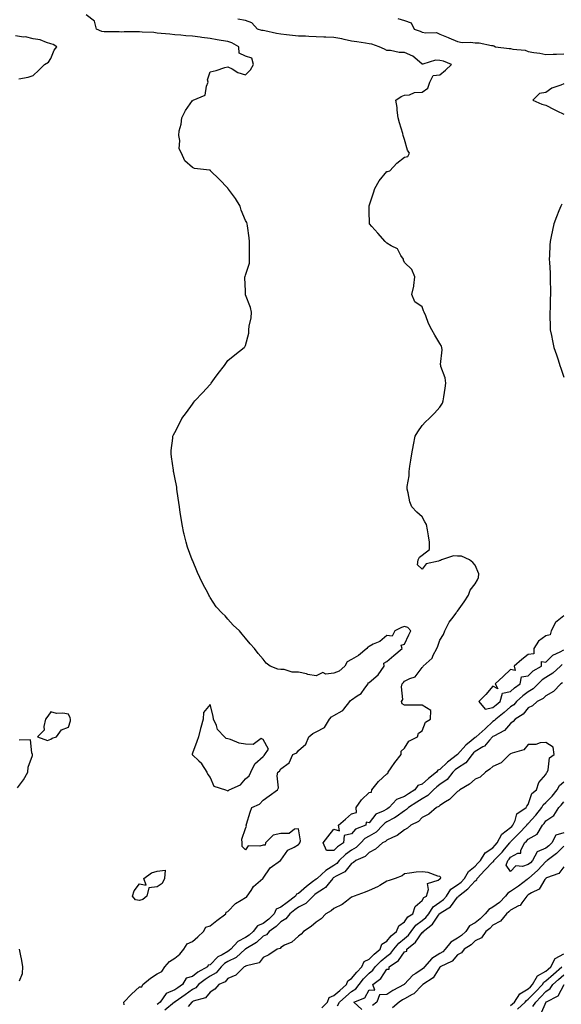
# Model space of a CAD drawing. Units: inches. Extents: x 968483 to 971123, y 7282058 to 7284698.
# Drawn here: x 969160 to 969467, y 7283501 to 7284057 of the extents above; entities that cross this region are included whole.
import ezdxf

# ---------------------------------------------------------------- set-up
doc = ezdxf.new("R2010")
doc.units = ezdxf.units.IN
doc.header["$MEASUREMENT"] = 0
doc.layers.add('Contour_96847282', color=7, linetype='Continuous', true_color=0x37218c)

msp = doc.modelspace()

# ---------------------------------------------------------------- linework, layer by layer
at = {"layer": 'Contour_96847282'}
for points in [[(969219.51, 7283500.46, 3196), (969219.33, 7283501.92, 3196), (969223.58, 7283506.39, 3196), (969228.05, 7283510.52, 3196), (969229.37, 7283510.6, 3196), (969230.05, 7283511.92, 3196), (969234.4, 7283515.57, 3196), (969238.05, 7283517.97, 3196), (969240.76, 7283519.21, 3196), (969242.54, 7283521.92, 3196), (969245.14, 7283524.83, 3196), (969248.05, 7283526.89, 3196), (969250.9, 7283529.07, 3196), (969253.13, 7283531.92, 3196), (969255.13, 7283534.84, 3196), (969258.05, 7283536.3, 3196), (969261.15, 7283538.82, 3196), (969264.38, 7283541.92, 3196), (969265.71, 7283544.26, 3196), (969268.05, 7283545.15, 3196), (969271.84, 7283548.13, 3196), (969276.87, 7283551.92, 3196), (969277.2, 7283552.77, 3196), (969278.05, 7283553.2, 3196), (969282.35, 7283557.62, 3196), (969285.67, 7283559.54, 3196), (969288.05, 7283561.1, 3196), (969288.62, 7283561.35, 3196), (969288.99, 7283561.92, 3196), (969291.25, 7283565.12, 3196), (969292.65, 7283567.32, 3196), (969297.93, 7283571.8, 3196), (969298.05, 7283571.91, 3196), (969298.07, 7283571.92, 3196), (969298.11, 7283571.98, 3196), (969302.09, 7283577.88, 3196), (969307.86, 7283581.92, 3196), (969307.84, 7283582.13, 3196), (969308.05, 7283582.13, 3196), (969312.09, 7283587.88, 3196), (969315.69, 7283589.56, 3196), (969318.05, 7283591.02, 3196), (969318.53, 7283591.44, 3196), (969318.89, 7283591.92, 3196), (969319.27, 7283593.14, 3196), (969318.05, 7283599.91, 3196), (969315.8, 7283599.67, 3196), (969312.71, 7283597.26, 3196), (969308.05, 7283597.19, 3196), (969303.72, 7283596.25, 3196), (969299.38, 7283591.92, 3196), (969299.25, 7283590.72, 3196), (969298.05, 7283590.7, 3196), (969296.17, 7283590.05, 3196), (969289.6, 7283590.37, 3196), (969288.05, 7283588.13, 3196), (969286.14, 7283590.01, 3196), (969286.28, 7283591.92, 3196), (969285.97, 7283594, 3196), (969288.05, 7283600.14, 3196), (969288.59, 7283601.38, 3196), (969288.46, 7283601.92, 3196), (969288.68, 7283602.55, 3196), (969290.66, 7283609.31, 3196), (969291.71, 7283611.92, 3196), (969296.03, 7283613.94, 3196), (969298.05, 7283616.06, 3196), (969301.48, 7283618.49, 3196), (969306.25, 7283621.92, 3196), (969306.84, 7283623.13, 3196), (969306.03, 7283629.9, 3196), (969306.45, 7283631.92, 3196), (969307.38, 7283632.59, 3196), (969308.05, 7283633.86, 3196), (969312.76, 7283637.21, 3196), (969314.77, 7283641.92, 3196), (969317.04, 7283642.93, 3196), (969318.05, 7283644.23, 3196), (969322.29, 7283647.68, 3196), (969323.97, 7283651.92, 3196), (969326.23, 7283653.74, 3196), (969328.05, 7283654.82, 3196), (969332.7, 7283657.27, 3196), (969335.66, 7283661.92, 3196), (969336.79, 7283663.18, 3196), (969338.05, 7283663.94, 3196), (969342.79, 7283666.66, 3196), (969343.17, 7283666.8, 3196), (969343.63, 7283667.5, 3196), (969347.07, 7283671.92, 3196), (969347.42, 7283672.55, 3196), (969348.05, 7283672.84, 3196), (969351.29, 7283675.16, 3196), (969353.46, 7283676.51, 3196), (969355.49, 7283679.36, 3196), (969357.5, 7283681.92, 3196), (969357.56, 7283682.41, 3196), (969358.05, 7283682.57, 3196), (969363.04, 7283686.93, 3196), (969366.51, 7283691.92, 3196), (969366.38, 7283693.59, 3196), (969368.05, 7283694.54, 3196), (969372, 7283697.97, 3196), (969376.79, 7283701.92, 3196), (969376.15, 7283703.82, 3196), (969378.05, 7283704.35, 3196), (969380.46, 7283709.51, 3196), (969381.54, 7283711.92, 3196), (969379.84, 7283713.71, 3196), (969378.05, 7283714.24, 3196), (969376.25, 7283713.72, 3196), (969372.55, 7283711.92, 3196), (969371.11, 7283708.86, 3196), (969368.05, 7283709.22, 3196), (969364.14, 7283705.83, 3196), (969360.36, 7283704.23, 3196), (969358.05, 7283702.99, 3196), (969357.29, 7283702.68, 3196), (969356.72, 7283701.92, 3196), (969352.07, 7283697.9, 3196), (969348.05, 7283695.62, 3196), (969345.63, 7283694.34, 3196), (969344.21, 7283691.92, 3196), (969341.02, 7283688.95, 3196), (969338.05, 7283687.92, 3196), (969333.54, 7283687.41, 3196), (969331.77, 7283688.2, 3196), (969328.05, 7283686.36, 3196), (969323.37, 7283687.24, 3196), (969322.52, 7283687.45, 3196), (969318.05, 7283688.39, 3196), (969314.55, 7283688.42, 3196), (969309.95, 7283690.02, 3196), (969308.05, 7283690.05, 3196), (969306.36, 7283690.23, 3196), (969302.1, 7283691.92, 3196), (969299.77, 7283693.64, 3196), (969298.05, 7283695.85, 3196), (969295.21, 7283699.08, 3196), (969293.13, 7283701.92, 3196), (969290.63, 7283704.5, 3196), (969288.05, 7283707.73, 3196), (969286.12, 7283709.99, 3196), (969284.61, 7283711.92, 3196), (969281.16, 7283715.03, 3196), (969278.05, 7283718.37, 3196), (969276.51, 7283720.38, 3196), (969274.83, 7283721.92, 3196), (969271.56, 7283725.43, 3196), (969268.05, 7283730.63, 3196), (969267.65, 7283731.52, 3196), (969267.4, 7283731.92, 3196), (969266.71, 7283733.26, 3196), (969264.2, 7283738.07, 3196), (969262.3, 7283741.92, 3196), (969261, 7283744.87, 3196), (969258.05, 7283751.72, 3196), (969257.99, 7283751.86, 3196), (969257.93, 7283752.04, 3196), (969255.35, 7283759.22, 3196), (969254.53, 7283761.92, 3196), (969253.44, 7283766.53, 3196), (969253.27, 7283767.14, 3196), (969252.22, 7283771.92, 3196), (969251.7, 7283775.57, 3196), (969251.16, 7283778.81, 3196), (969250.69, 7283781.92, 3196), (969250.45, 7283784.32, 3196), (969249.42, 7283790.55, 3196), (969249.27, 7283791.92, 3196), (969249.16, 7283793.03, 3196), (969248.05, 7283798.44, 3196), (969247.55, 7283801.42, 3196), (969247.44, 7283801.92, 3196), (969247.33, 7283802.64, 3196), (969246.3, 7283810.17, 3196), (969246, 7283811.92, 3196), (969246.13, 7283813.84, 3196), (969246.96, 7283820.83, 3196), (969247.03, 7283821.92, 3196), (969247.35, 7283822.62, 3196), (969248.05, 7283823.99, 3196), (969250.84, 7283829.13, 3196), (969252.15, 7283831.92, 3196), (969254.79, 7283835.18, 3196), (969258.05, 7283840, 3196), (969258.88, 7283841.09, 3196), (969259.39, 7283841.92, 3196), (969263.67, 7283846.3, 3196), (969268.05, 7283851.13, 3196), (969268.41, 7283851.56, 3196), (969268.67, 7283851.92, 3196), (969270.55, 7283854.42, 3196), (969272.7, 7283857.27, 3196), (969276.29, 7283861.92, 3196), (969276.94, 7283863.03, 3196), (969278.05, 7283864.75, 3196), (969282.14, 7283867.83, 3196), (969287.37, 7283871.92, 3196), (969287.67, 7283872.3, 3196), (969288.05, 7283873.05, 3196), (969289.92, 7283880.05, 3196), (969289.94, 7283881.92, 3196), (969290.13, 7283884, 3196), (969291.28, 7283888.69, 3196), (969291.49, 7283891.92, 3196), (969290.82, 7283894.69, 3196), (969288.16, 7283901.81, 3196), (969288.13, 7283901.92, 3196), (969288.14, 7283902.01, 3196), (969288.05, 7283903.92, 3196), (969287.76, 7283911.63, 3196), (969287.75, 7283911.92, 3196), (969287.83, 7283912.14, 3196), (969288.05, 7283912.98, 3196), (969290.29, 7283919.68, 3196), (969290.31, 7283921.92, 3196), (969290.4, 7283924.27, 3196), (969290.27, 7283929.7, 3196), (969290.37, 7283931.92, 3196), (969290.08, 7283933.95, 3196), (969289.23, 7283940.74, 3196), (969289.08, 7283941.92, 3196), (969288.77, 7283942.64, 3196), (969288.05, 7283943.76, 3196), (969285.7, 7283949.57, 3196), (969285.14, 7283951.92, 3196), (969282.41, 7283956.28, 3196), (969278.44, 7283961.53, 3196), (969278.16, 7283961.92, 3196), (969278.12, 7283961.99, 3196), (969278.05, 7283962.1, 3196), (969273.27, 7283967.14, 3196), (969268.29, 7283971.92, 3196), (969268.21, 7283972.08, 3196), (969268.05, 7283972.19, 3196), (969267.66, 7283972.31, 3196), (969259.31, 7283973.18, 3196), (969258.05, 7283973.83, 3196), (969253.69, 7283977.56, 3196), (969251.82, 7283981.92, 3196), (969250.51, 7283984.38, 3196), (969251.03, 7283988.94, 3196), (969250.37, 7283991.92, 3196), (969250.64, 7283994.51, 3196), (969251.76, 7283998.21, 3196), (969252.01, 7284001.92, 3196), (969254.05, 7284005.92, 3196), (969258.05, 7284011.59, 3196), (969258.26, 7284011.71, 3196), (969258.42, 7284011.92, 3196), (969265.36, 7284014.61, 3196), (969265.93, 7284019.8, 3196), (969266.93, 7284021.92, 3196), (969266.63, 7284023.34, 3196), (969268.05, 7284027.77, 3196), (969271.42, 7284028.55, 3196), (969276.42, 7284030.29, 3196), (969278.05, 7284030.74, 3196), (969280.45, 7284029.52, 3196), (969283.67, 7284027.54, 3196), (969288.05, 7284026.1, 3196), (969290.94, 7284029.03, 3196), (969292.6, 7284031.92, 3196), (969291.69, 7284035.56, 3196), (969288.05, 7284036.7, 3196), (969284.58, 7284038.45, 3196), (969284.4, 7284041.92, 3196), (969280.38, 7284044.25, 3196), (969278.05, 7284044.94, 3196), (969274.36, 7284045.61, 3196), (969272.13, 7284046, 3196), (969268.05, 7284046.76, 3196), (969263.4, 7284047.27, 3196), (969262.5, 7284047.47, 3196), (969258.05, 7284048.06, 3196), (969254.37, 7284048.24, 3196), (969251.46, 7284048.51, 3196), (969248.05, 7284048.69, 3196), (969245.2, 7284049.07, 3196), (969240.47, 7284049.5, 3196), (969238.05, 7284049.8, 3196), (969236.21, 7284050.08, 3196), (969229.61, 7284050.36, 3196), (969228.05, 7284050.55, 3196), (969226.58, 7284050.45, 3196), (969219.5, 7284050.47, 3196), (969218.05, 7284050.36, 3196), (969216.53, 7284050.4, 3196), (969209.48, 7284050.49, 3196), (969208.05, 7284050.53, 3196), (969206.77, 7284050.64, 3196), (969203.74, 7284051.92, 3196), (969202.59, 7284056.46, 3196), (969198.05, 7284060.04, 3196)], [(969467.16, 7283692.81, 3195), (969466.29, 7283691.92, 3195), (969462, 7283687.97, 3195), (969458.05, 7283685.5, 3195), (969455.87, 7283684.1, 3195), (969453.7, 7283681.92, 3195), (969450.89, 7283679.08, 3195), (969448.05, 7283677.4, 3195), (969444.89, 7283675.08, 3195), (969441.46, 7283671.92, 3195), (969439.89, 7283670.08, 3195), (969438.05, 7283668.8, 3195), (969434.31, 7283665.66, 3195), (969429.65, 7283661.92, 3195), (969428.89, 7283661.08, 3195), (969428.05, 7283660.56, 3195), (969423.57, 7283656.4, 3195), (969418.49, 7283651.92, 3195), (969418.28, 7283651.69, 3195), (969418.05, 7283651.55, 3195), (969415.77, 7283649.64, 3195), (969412.77, 7283647.2, 3195), (969408.05, 7283642, 3195), (969407.99, 7283641.98, 3195), (969407.97, 7283641.92, 3195), (969402.42, 7283637.55, 3195), (969398.05, 7283633.44, 3195), (969396.87, 7283633.1, 3195), (969396.15, 7283631.92, 3195), (969391.62, 7283628.35, 3195), (969388.05, 7283625.19, 3195), (969385.58, 7283624.39, 3195), (969383.89, 7283621.92, 3195), (969380.35, 7283619.62, 3195), (969378.05, 7283618.13, 3195), (969373.51, 7283616.46, 3195), (969369.35, 7283611.92, 3195), (969368.62, 7283611.35, 3195), (969368.05, 7283611.05, 3195), (969366.01, 7283609.88, 3195), (969361.8, 7283608.17, 3195), (969358.05, 7283603.28, 3195), (969356.27, 7283603.7, 3195), (969356.13, 7283601.92, 3195), (969350.31, 7283599.66, 3195), (969348.05, 7283597.14, 3195), (969343.88, 7283596.09, 3195), (969343.52, 7283591.92, 3195), (969340.21, 7283589.76, 3195), (969338.05, 7283587.63, 3195), (969333.88, 7283587.75, 3195), (969332.07, 7283591.92, 3195), (969334.61, 7283595.36, 3195), (969338.05, 7283599.79, 3195), (969341.16, 7283598.81, 3195), (969340.68, 7283601.92, 3195), (969344.65, 7283605.32, 3195), (969348.05, 7283608.38, 3195), (969350.84, 7283609.13, 3195), (969350.71, 7283611.92, 3195), (969353.73, 7283616.24, 3195), (969358.05, 7283620.39, 3195), (969359.36, 7283620.61, 3195), (969359.58, 7283621.92, 3195), (969363.27, 7283626.7, 3195), (969368.05, 7283631.08, 3195), (969368.61, 7283631.36, 3195), (969368.82, 7283631.92, 3195), (969370.55, 7283634.42, 3195), (969372.55, 7283637.42, 3195), (969376.22, 7283641.92, 3195), (969376.21, 7283643.76, 3195), (969378.05, 7283645.57, 3195), (969380.49, 7283649.48, 3195), (969385.29, 7283651.92, 3195), (969385.94, 7283654.03, 3195), (969388.05, 7283655.31, 3195), (969389.83, 7283660.14, 3195), (969392.77, 7283661.92, 3195), (969392.94, 7283666.81, 3195), (969388.05, 7283669.91, 3195), (969386.02, 7283669.89, 3195), (969380.06, 7283669.91, 3195), (969378.05, 7283669.89, 3195), (969376.68, 7283670.55, 3195), (969376.32, 7283671.92, 3195), (969377, 7283672.97, 3195), (969376.31, 7283680.18, 3195), (969376.73, 7283681.92, 3195), (969377.37, 7283682.6, 3195), (969378.05, 7283683.36, 3195), (969381.07, 7283684.94, 3195), (969384.08, 7283685.89, 3195), (969388.05, 7283691.15, 3195), (969388.47, 7283691.5, 3195), (969388.56, 7283691.92, 3195), (969393.58, 7283696.39, 3195), (969394.27, 7283698.14, 3195), (969396.35, 7283701.92, 3195), (969396.83, 7283703.14, 3195), (969398.05, 7283706.51, 3195), (969400.12, 7283709.85, 3195), (969400.86, 7283711.92, 3195), (969403.23, 7283716.74, 3195), (969404.79, 7283718.66, 3195), (969407.29, 7283721.92, 3195), (969407.49, 7283722.48, 3195), (969408.05, 7283722.96, 3195), (969411.79, 7283728.18, 3195), (969414.26, 7283731.92, 3195), (969415.08, 7283734.89, 3195), (969418.05, 7283738.34, 3195), (969419.34, 7283740.63, 3195), (969419.95, 7283741.92, 3195), (969420.12, 7283743.99, 3195), (969418.05, 7283748.92, 3195), (969416.59, 7283750.46, 3195), (969414.74, 7283751.92, 3195), (969410.18, 7283754.05, 3195), (969408.05, 7283754.02, 3195), (969405.76, 7283754.21, 3195), (969399, 7283751.92, 3195), (969398.34, 7283751.63, 3195), (969398.05, 7283751.54, 3195), (969397.34, 7283751.21, 3195), (969390.26, 7283749.71, 3195), (969388.05, 7283746.78, 3195), (969385.34, 7283749.21, 3195), (969385.68, 7283751.92, 3195), (969386.57, 7283753.4, 3195), (969388.05, 7283754.58, 3195), (969392.2, 7283757.77, 3195), (969392.25, 7283761.92, 3195), (969391.63, 7283765.5, 3195), (969390.94, 7283769.03, 3195), (969390.43, 7283771.92, 3195), (969389.58, 7283773.45, 3195), (969388.05, 7283776.33, 3195), (969385.04, 7283778.91, 3195), (969382.19, 7283781.92, 3195), (969380.96, 7283784.83, 3195), (969380.12, 7283789.85, 3195), (969379.51, 7283791.92, 3195), (969379.58, 7283793.45, 3195), (969380.59, 7283799.38, 3195), (969380.69, 7283801.92, 3195), (969381.12, 7283804.99, 3195), (969381.69, 7283808.28, 3195), (969382.14, 7283811.92, 3195), (969383.06, 7283816.91, 3195), (969383.07, 7283816.94, 3195), (969384.09, 7283821.92, 3195), (969385.56, 7283824.41, 3195), (969388.05, 7283827.9, 3195), (969389.97, 7283830, 3195), (969392.01, 7283831.92, 3195), (969395.01, 7283834.96, 3195), (969398.05, 7283838.31, 3195), (969399.42, 7283840.55, 3195), (969399.97, 7283841.92, 3195), (969400.33, 7283844.2, 3195), (969400.94, 7283849.03, 3195), (969401.42, 7283851.92, 3195), (969401.07, 7283854.94, 3195), (969398.62, 7283861.35, 3195), (969398.51, 7283861.92, 3195), (969398.44, 7283862.31, 3195), (969399.33, 7283870.64, 3195), (969399.19, 7283871.92, 3195), (969398.94, 7283872.81, 3195), (969398.05, 7283874.21, 3195), (969395.2, 7283879.07, 3195), (969393.44, 7283881.92, 3195), (969391.65, 7283885.52, 3195), (969390.04, 7283889.93, 3195), (969389.2, 7283891.92, 3195), (969388.84, 7283892.71, 3195), (969388.05, 7283894.99, 3195), (969383.9, 7283897.77, 3195), (969382.22, 7283901.92, 3195), (969383.3, 7283906.67, 3195), (969383.25, 7283907.12, 3195), (969383.81, 7283911.92, 3195), (969382.15, 7283916.02, 3195), (969378.05, 7283920, 3195), (969377.53, 7283921.4, 3195), (969377.37, 7283921.92, 3195), (969375.93, 7283924.04, 3195), (969373.99, 7283927.86, 3195), (969370.48, 7283929.49, 3195), (969368.05, 7283931.05, 3195), (969367.57, 7283931.44, 3195), (969367.07, 7283931.92, 3195), (969362.87, 7283936.74, 3195), (969359.52, 7283940.45, 3195), (969358.19, 7283941.92, 3195), (969358.18, 7283942.05, 3195), (969358.05, 7283949.15, 3195), (969358, 7283951.87, 3195), (969357.99, 7283951.92, 3195), (969358.01, 7283951.96, 3195), (969358.05, 7283952.06, 3195), (969360.43, 7283959.54, 3195), (969361.17, 7283961.92, 3195), (969363.65, 7283966.32, 3195), (969368.05, 7283971.46, 3195), (969368.43, 7283971.54, 3195), (969369.64, 7283971.92, 3195), (969373.74, 7283976.23, 3195), (969378.05, 7283979.64, 3195), (969379.96, 7283980.01, 3195), (969380.93, 7283981.92, 3195), (969379.74, 7283983.61, 3195), (969378.05, 7283989.59, 3195), (969377.42, 7283991.3, 3195), (969377.34, 7283991.92, 3195), (969377.07, 7283992.9, 3195), (969375.1, 7283998.97, 3195), (969374.36, 7284001.92, 3195), (969373.84, 7284006.13, 3195), (969373.9, 7284007.77, 3195), (969373.15, 7284011.92, 3195), (969376.06, 7284013.91, 3195), (969378.05, 7284014.65, 3195), (969380.91, 7284014.78, 3195), (969383.73, 7284016.24, 3195), (969388.05, 7284016.31, 3195), (969391.28, 7284018.69, 3195), (969392.41, 7284021.92, 3195), (969394.23, 7284025.74, 3195), (969398.05, 7284026.14, 3195), (969401.12, 7284028.85, 3195), (969404.63, 7284031.92, 3195), (969400.01, 7284033.88, 3195), (969398.05, 7284034.35, 3195), (969395.57, 7284034.4, 3195), (969388.37, 7284032.24, 3195), (969388.05, 7284032.25, 3195), (969386.51, 7284033.46, 3195), (969382.76, 7284036.63, 3195), (969378.05, 7284038.77, 3195), (969374.98, 7284038.85, 3195), (969370.09, 7284039.88, 3195), (969368.05, 7284039.97, 3195), (969366.77, 7284040.64, 3195), (969363.77, 7284041.92, 3195), (969359.6, 7284043.47, 3195), (969358.05, 7284043.73, 3195), (969355.98, 7284043.99, 3195), (969350.99, 7284044.86, 3195), (969348.05, 7284045.2, 3195), (969343.89, 7284046.08, 3195), (969342.56, 7284046.43, 3195), (969338.05, 7284047.28, 3195), (969333.58, 7284047.45, 3195), (969332.48, 7284047.49, 3195), (969328.05, 7284047.65, 3195), (969323.92, 7284047.79, 3195), (969322.01, 7284047.96, 3195), (969318.05, 7284048.1, 3195), (969314.61, 7284048.48, 3195), (969311.21, 7284048.76, 3195), (969308.05, 7284049.09, 3195), (969305.65, 7284049.52, 3195), (969298.94, 7284051.03, 3195), (969298.05, 7284051.21, 3195), (969297.37, 7284051.24, 3195), (969294.88, 7284051.92, 3195), (969291.75, 7284055.62, 3195), (969288.05, 7284056.92, 3195), (969283.73, 7284057.6, 3195)], [(969374.16, 7284058.03, 3194), (969378.05, 7284056.82, 3194), (969381.77, 7284055.64, 3194), (969383.44, 7284051.92, 3194), (969386.88, 7284050.75, 3194), (969388.05, 7284050.31, 3194), (969390.13, 7284049.84, 3194), (969396.19, 7284050.06, 3194), (969398.05, 7284049.21, 3194), (969402.74, 7284047.23, 3194), (969403.18, 7284047.05, 3194), (969408.05, 7284045, 3194), (969410.61, 7284044.48, 3194), (969415.34, 7284044.63, 3194), (969418.05, 7284044.25, 3194), (969420.34, 7284044.21, 3194), (969427.26, 7284042.71, 3194), (969428.05, 7284042.68, 3194), (969428.63, 7284042.5, 3194), (969429.54, 7284041.92, 3194), (969437.16, 7284041.03, 3194), (969438.05, 7284041.04, 3194), (969439.24, 7284040.73, 3194), (969446.28, 7284040.15, 3194), (969448.05, 7284039.39, 3194), (969451.13, 7284038.84, 3194), (969454.5, 7284038.37, 3194), (969458.05, 7284037.69, 3194), (969462.09, 7284037.88, 3194), (969463.93, 7284037.8, 3194), (969468.05, 7284037.96, 3194)], [(969159.94, 7284023.81, 3197), (969165.09, 7284024.88, 3197), (969168.05, 7284025.8, 3197), (969171.25, 7284028.72, 3197), (969174.48, 7284031.92, 3197), (969176.59, 7284033.38, 3197), (969178.05, 7284035.46, 3197), (969179.9, 7284040.07, 3197), (969181.37, 7284041.92, 3197), (969179.36, 7284043.23, 3197), (969178.05, 7284043.7, 3197), (969175.61, 7284044.36, 3197), (969172, 7284045.87, 3197), (969168.05, 7284046.58, 3197), (969163.68, 7284047.55, 3197), (969162.46, 7284047.51, 3197), (969158.05, 7284048.15, 3197)], [(969468.05, 7284020.99, 3194), (969466.36, 7284020.23, 3194), (969461.4, 7284018.57, 3194), (969458.05, 7284016.25, 3194), (969454.33, 7284015.64, 3194), (969450.67, 7284011.92, 3194), (969455.77, 7284009.64, 3194), (969458.05, 7284009.05, 3194), (969462.61, 7284006.48, 3194), (969464.2, 7284005.77, 3194), (969468.05, 7284003.88, 3194)], [(969466.93, 7283953.04, 3194), (969466.39, 7283951.92, 3194), (969465.34, 7283949.21, 3194), (969464.03, 7283945.94, 3194), (969462.53, 7283941.92, 3194), (969461.67, 7283938.3, 3194), (969460.98, 7283934.85, 3194), (969460.34, 7283931.92, 3194), (969460.18, 7283929.79, 3194), (969460.07, 7283923.94, 3194), (969459.94, 7283921.92, 3194), (969459.99, 7283919.98, 3194), (969460.42, 7283914.29, 3194), (969460.48, 7283911.92, 3194), (969460.46, 7283909.51, 3194), (969460.67, 7283904.54, 3194), (969460.65, 7283901.92, 3194), (969460.49, 7283899.48, 3194), (969460.38, 7283894.25, 3194), (969460.27, 7283891.92, 3194), (969460.28, 7283889.69, 3194), (969460.47, 7283884.34, 3194), (969460.49, 7283881.92, 3194), (969461.12, 7283878.85, 3194), (969461.82, 7283875.69, 3194), (969462.56, 7283871.92, 3194), (969463.96, 7283867.83, 3194), (969464.86, 7283865.11, 3194), (969465.93, 7283861.92, 3194), (969466.44, 7283860.31, 3194), (969468.05, 7283855.17, 3194)], [(969468.05, 7283720.34, 3194), (969463.37, 7283716.6, 3194), (969460.91, 7283711.92, 3194), (969460.45, 7283709.52, 3194), (969458.05, 7283708.95, 3194), (969453.88, 7283706.09, 3194), (969451.21, 7283701.92, 3194), (969451.18, 7283698.79, 3194), (969448.05, 7283698.38, 3194), (969444.33, 7283695.64, 3194), (969439.96, 7283691.92, 3194), (969440.58, 7283689.39, 3194), (969438.05, 7283689.99, 3194), (969433.92, 7283686.05, 3194), (969429.34, 7283681.92, 3194), (969430.86, 7283679.11, 3194), (969428.05, 7283680.57, 3194), (969424.11, 7283675.86, 3194), (969420.09, 7283671.92, 3194), (969423.65, 7283667.52, 3194), (969428.05, 7283668.5, 3194), (969429.94, 7283670.03, 3194), (969432.19, 7283671.92, 3194), (969433.45, 7283676.52, 3194), (969438.05, 7283677.64, 3194), (969440.29, 7283679.68, 3194), (969443.48, 7283681.92, 3194), (969444.14, 7283685.83, 3194), (969448.05, 7283686.44, 3194), (969450.79, 7283689.18, 3194), (969455.54, 7283691.92, 3194), (969455.52, 7283694.45, 3194), (969458.05, 7283694.12, 3194), (969461.89, 7283698.08, 3194), (969466.14, 7283700.01, 3194), (969468.05, 7283701.11, 3194)], [(969467.48, 7283682.49, 3196), (969466.49, 7283681.92, 3196), (969462.39, 7283677.58, 3196), (969458.05, 7283675.15, 3196), (969456.45, 7283673.52, 3196), (969453.11, 7283671.92, 3196), (969450.5, 7283669.47, 3196), (969448.05, 7283668.26, 3196), (969445.2, 7283664.77, 3196), (969440.62, 7283661.92, 3196), (969439.4, 7283660.57, 3196), (969438.05, 7283659.48, 3196), (969434.54, 7283655.43, 3196), (969428.49, 7283652.36, 3196), (969428.05, 7283652.09, 3196), (969427.86, 7283651.92, 3196), (969426.15, 7283650.02, 3196), (969423.27, 7283646.7, 3196), (969422.4, 7283646.27, 3196), (969418.05, 7283643.62, 3196), (969417.12, 7283642.85, 3196), (969416.27, 7283641.92, 3196), (969412.67, 7283637.3, 3196), (969408.05, 7283634.28, 3196), (969406.74, 7283633.23, 3196), (969405.35, 7283631.92, 3196), (969402.09, 7283627.88, 3196), (969398.05, 7283624.91, 3196), (969396.39, 7283623.58, 3196), (969394.51, 7283621.92, 3196), (969391.26, 7283618.71, 3196), (969388.05, 7283616.95, 3196), (969385, 7283614.97, 3196), (969380.28, 7283611.92, 3196), (969379.17, 7283610.8, 3196), (969378.05, 7283610.11, 3196), (969373.31, 7283606.66, 3196), (969372.3, 7283606.17, 3196), (969368.05, 7283603.84, 3196), (969366.83, 7283603.14, 3196), (969365.79, 7283601.92, 3196), (969361.94, 7283598.03, 3196), (969358.05, 7283595.77, 3196), (969355.56, 7283594.41, 3196), (969353.25, 7283591.92, 3196), (969350.7, 7283589.27, 3196), (969348.05, 7283587.81, 3196), (969344.59, 7283585.38, 3196), (969341.1, 7283581.92, 3196), (969339.7, 7283580.27, 3196), (969338.05, 7283579.25, 3196), (969333.55, 7283576.42, 3196), (969328.55, 7283571.92, 3196), (969328.32, 7283571.65, 3196), (969328.05, 7283571.47, 3196), (969326, 7283569.87, 3196), (969322.67, 7283567.3, 3196), (969318.05, 7283563.39, 3196), (969316.93, 7283563.04, 3196), (969316.43, 7283561.92, 3196), (969311.68, 7283558.29, 3196), (969308.05, 7283555.55, 3196), (969305.5, 7283554.47, 3196), (969304.34, 7283551.92, 3196), (969301.2, 7283548.77, 3196), (969298.05, 7283546.43, 3196), (969294.82, 7283545.15, 3196), (969292.5, 7283541.92, 3196), (969290.17, 7283539.8, 3196), (969288.05, 7283538.39, 3196), (969283.73, 7283536.24, 3196), (969279.85, 7283531.92, 3196), (969278.89, 7283531.08, 3196), (969278.05, 7283530.65, 3196), (969274.85, 7283528.72, 3196), (969272.45, 7283527.52, 3196), (969268.05, 7283523.03, 3196), (969267.05, 7283522.92, 3196), (969266.66, 7283521.92, 3196), (969261.17, 7283518.8, 3196), (969258.05, 7283516.41, 3196), (969254.47, 7283515.5, 3196), (969252.39, 7283511.92, 3196), (969249.86, 7283510.11, 3196), (969248.05, 7283508.84, 3196), (969243.17, 7283506.8, 3196), (969239.85, 7283501.92, 3196), (969238.85, 7283501.12, 3196), (969238.05, 7283500.64, 3196)], [(969159.16, 7283623.03, 3197), (969162.43, 7283627.54, 3197), (969164.87, 7283631.92, 3197), (969165.13, 7283634.84, 3197), (969167.59, 7283641.46, 3197), (969167.66, 7283641.92, 3197), (969167.16, 7283642.81, 3197), (969166.43, 7283650.3, 3197), (969160.02, 7283649.95, 3197)], [(969340.05, 7283499.92, 3197), (969341.21, 7283501.92, 3197), (969344.82, 7283505.15, 3197), (969348.05, 7283507.94, 3197), (969350.53, 7283509.44, 3197), (969352.3, 7283511.92, 3197), (969354.91, 7283515.06, 3197), (969358.05, 7283518.35, 3197), (969360.03, 7283519.94, 3197), (969361.49, 7283521.92, 3197), (969364.74, 7283525.23, 3197), (969368.05, 7283527.98, 3197), (969370.3, 7283529.67, 3197), (969372.03, 7283531.92, 3197), (969374.74, 7283535.23, 3197), (969378.05, 7283537.95, 3197), (969380.21, 7283539.76, 3197), (969381.87, 7283541.92, 3197), (969384.52, 7283545.45, 3197), (969388.05, 7283548.04, 3197), (969390.16, 7283549.81, 3197), (969391.71, 7283551.92, 3197), (969394.21, 7283555.76, 3197), (969398.05, 7283558.42, 3197), (969400.1, 7283559.87, 3197), (969401.72, 7283561.92, 3197), (969404.23, 7283565.74, 3197), (969408.05, 7283568.17, 3197), (969410.14, 7283569.83, 3197), (969412.05, 7283571.92, 3197), (969414.25, 7283575.72, 3197), (969418.05, 7283578.83, 3197), (969419.54, 7283580.43, 3197), (969420.96, 7283581.92, 3197), (969423.7, 7283586.27, 3197), (969428.05, 7283589.23, 3197), (969429.35, 7283590.62, 3197), (969430.46, 7283591.92, 3197), (969433.08, 7283596.89, 3197), (969438.05, 7283600.58, 3197), (969438.72, 7283601.25, 3197), (969439.35, 7283601.92, 3197), (969440.66, 7283604.53, 3197), (969441.64, 7283608.33, 3197), (969446.87, 7283611.92, 3197), (969447.18, 7283612.79, 3197), (969448.05, 7283613.67, 3197), (969450.13, 7283619.84, 3197), (969452.71, 7283621.92, 3197), (969453.96, 7283626.01, 3197), (969458.05, 7283630.65, 3197), (969458.4, 7283631.57, 3197), (969458.81, 7283631.92, 3197), (969459.35, 7283633.22, 3197), (969460, 7283639.97, 3197), (969462.76, 7283641.92, 3197), (969462.14, 7283646.01, 3197), (969458.05, 7283648.74, 3197), (969454.7, 7283648.57, 3197), (969452.31, 7283647.66, 3197), (969448.05, 7283647.56, 3197), (969445.43, 7283644.54, 3197), (969438.86, 7283642.73, 3197), (969438.05, 7283642.34, 3197), (969437.81, 7283642.16, 3197), (969437.38, 7283641.92, 3197), (969432.72, 7283637.25, 3197), (969428.05, 7283635.07, 3197), (969426.38, 7283633.59, 3197), (969423.86, 7283631.92, 3197), (969420.87, 7283629.1, 3197), (969418.05, 7283627.9, 3197), (969414.79, 7283625.18, 3197), (969409.32, 7283621.92, 3197), (969408.67, 7283621.3, 3197), (969408.05, 7283621.02, 3197), (969403.49, 7283616.48, 3197), (969401.3, 7283615.17, 3197), (969398.05, 7283613.01, 3197), (969397.5, 7283612.47, 3197), (969396.18, 7283611.92, 3197), (969391.8, 7283608.17, 3197), (969388.05, 7283606.26, 3197), (969385.91, 7283604.06, 3197), (969381.61, 7283601.92, 3197), (969379.76, 7283600.21, 3197), (969378.05, 7283599.38, 3197), (969373.82, 7283596.15, 3197), (969371.2, 7283595.07, 3197), (969368.05, 7283593.46, 3197), (969367.28, 7283592.69, 3197), (969365.66, 7283591.92, 3197), (969361.59, 7283588.38, 3197), (969358.05, 7283586.55, 3197), (969355.79, 7283584.18, 3197), (969350.41, 7283581.92, 3197), (969349.15, 7283580.82, 3197), (969348.05, 7283580.32, 3197), (969344.35, 7283575.62, 3197), (969339.28, 7283573.15, 3197), (969338.05, 7283572.39, 3197), (969337.76, 7283572.21, 3197), (969337.44, 7283571.92, 3197), (969334.79, 7283568.66, 3197), (969333.3, 7283566.67, 3197), (969332.18, 7283566.05, 3197), (969328.05, 7283563.33, 3197), (969327.26, 7283562.71, 3197), (969326.33, 7283561.92, 3197), (969322.2, 7283557.77, 3197), (969318.05, 7283555.69, 3197), (969315.91, 7283554.06, 3197), (969313.08, 7283551.92, 3197), (969310.9, 7283549.07, 3197), (969308.05, 7283547.37, 3197), (969305.34, 7283544.63, 3197), (969301.46, 7283541.92, 3197), (969299.89, 7283540.08, 3197), (969298.05, 7283539.18, 3197), (969294.23, 7283535.74, 3197), (969288.21, 7283532.08, 3197), (969288.05, 7283531.97, 3197), (969288.01, 7283531.96, 3197), (969287.98, 7283531.92, 3197), (969282.72, 7283527.25, 3197), (969278.05, 7283524.91, 3197), (969276.18, 7283523.79, 3197), (969274.34, 7283521.92, 3197), (969271.46, 7283518.51, 3197), (969268.05, 7283516.54, 3197), (969265.19, 7283514.78, 3197), (969261.58, 7283511.92, 3197), (969259.94, 7283510.03, 3197), (969258.05, 7283509.07, 3197), (969253.87, 7283506.1, 3197), (969248.28, 7283502.15, 3197), (969248.05, 7283501.99, 3197), (969248, 7283501.97, 3197), (969247.96, 7283501.92, 3197), (969242.49, 7283497.48, 3197)], [(969353.83, 7283497.7, 3196), (969349.34, 7283501.92, 3196), (969355.55, 7283504.42, 3196), (969358.05, 7283508.97, 3196), (969361.22, 7283508.75, 3196), (969360.05, 7283511.92, 3196), (969364.62, 7283515.35, 3196), (969368.05, 7283520.49, 3196), (969369.36, 7283520.61, 3196), (969369.39, 7283521.92, 3196), (969374.57, 7283525.4, 3196), (969378.05, 7283530.39, 3196), (969379.25, 7283530.72, 3196), (969379.32, 7283531.92, 3196), (969384.16, 7283535.81, 3196), (969388.05, 7283541.26, 3196), (969388.58, 7283541.39, 3196), (969388.67, 7283541.92, 3196), (969393.9, 7283546.07, 3196), (969397.29, 7283551.16, 3196), (969397.84, 7283551.92, 3196), (969397.92, 7283552.05, 3196), (969398.05, 7283552.13, 3196), (969398.74, 7283552.61, 3196), (969404.11, 7283555.86, 3196), (969408.05, 7283561.34, 3196), (969408.43, 7283561.54, 3196), (969408.52, 7283561.92, 3196), (969413.93, 7283566.04, 3196), (969418.05, 7283570.59, 3196), (969418.93, 7283571.04, 3196), (969419.16, 7283571.92, 3196), (969423.47, 7283576.5, 3196), (969428.05, 7283581.33, 3196), (969428.47, 7283581.5, 3196), (969428.61, 7283581.92, 3196), (969433.18, 7283586.79, 3196), (969434.55, 7283588.42, 3196), (969437.53, 7283591.92, 3196), (969437.71, 7283592.26, 3196), (969438.05, 7283592.51, 3196), (969442.78, 7283597.19, 3196), (969447.2, 7283601.92, 3196), (969447.48, 7283602.49, 3196), (969448.05, 7283602.95, 3196), (969452.29, 7283607.68, 3196), (969455.69, 7283611.92, 3196), (969456.51, 7283613.46, 3196), (969458.05, 7283614.82, 3196), (969461.52, 7283618.45, 3196), (969464.34, 7283621.92, 3196), (969465.65, 7283624.32, 3196), (969468.05, 7283626.51, 3196)], [(969468.05, 7283597.65, 3195), (969463.63, 7283596.34, 3195), (969461.35, 7283591.92, 3195), (969459.7, 7283590.27, 3195), (969458.05, 7283588.96, 3195), (969453.09, 7283586.96, 3195), (969452.99, 7283586.98, 3195), (969453, 7283586.87, 3195), (969450.34, 7283581.92, 3195), (969449.22, 7283580.75, 3195), (969448.05, 7283579.7, 3195), (969444.83, 7283578.7, 3195), (969440.96, 7283579.01, 3195), (969438.05, 7283575.7, 3195), (969435.49, 7283579.36, 3195), (969436.38, 7283581.92, 3195), (969437.18, 7283582.79, 3195), (969438.05, 7283583.8, 3195), (969442.2, 7283586.07, 3195), (969443.73, 7283586.24, 3195), (969443.79, 7283587.66, 3195), (969445.9, 7283591.92, 3195), (969446.98, 7283592.99, 3195), (969448.05, 7283594.14, 3195), (969452.98, 7283596.85, 3195), (969453.09, 7283596.88, 3195), (969453.12, 7283596.99, 3195), (969456, 7283601.92, 3195), (969456.97, 7283603, 3195), (969458.05, 7283604.38, 3195), (969462.43, 7283607.54, 3195), (969465.24, 7283611.92, 3195), (969466.6, 7283613.37, 3195), (969468.05, 7283615.16, 3195)], [(969468.05, 7283590.04, 3196), (969464.01, 7283585.96, 3196), (969458.7, 7283581.92, 3196), (969458.4, 7283581.57, 3196), (969458.05, 7283581.37, 3196), (969453.43, 7283576.54, 3196), (969448.23, 7283571.92, 3196), (969448.15, 7283571.82, 3196), (969448.05, 7283571.75, 3196), (969447.41, 7283571.28, 3196), (969442.43, 7283567.54, 3196), (969438.05, 7283564.51, 3196), (969436.42, 7283563.55, 3196), (969435.21, 7283561.92, 3196), (969431.68, 7283558.29, 3196), (969428.05, 7283555.54, 3196), (969425.63, 7283554.34, 3196), (969423.7, 7283551.92, 3196), (969420.88, 7283549.09, 3196), (969418.05, 7283546.86, 3196), (969414.86, 7283545.11, 3196), (969412.69, 7283541.92, 3196), (969410.34, 7283539.63, 3196), (969408.05, 7283538.08, 3196), (969404.22, 7283535.75, 3196), (969401.11, 7283531.92, 3196), (969399.64, 7283530.33, 3196), (969398.05, 7283529.38, 3196), (969393.41, 7283526.56, 3196), (969389.31, 7283521.92, 3196), (969388.78, 7283521.19, 3196), (969388.05, 7283520.65, 3196), (969384.34, 7283518.21, 3196), (969382.7, 7283517.27, 3196), (969378.05, 7283512.16, 3196), (969377.78, 7283512.19, 3196), (969377.79, 7283511.92, 3196), (969371.48, 7283508.49, 3196), (969368.05, 7283506.28, 3196), (969363.84, 7283506.13, 3196), (969362.42, 7283501.92, 3196), (969359.92, 7283500.05, 3196)], [(969468.05, 7283578.38, 3197), (969465.3, 7283574.67, 3197), (969458.41, 7283572.28, 3197), (969458.05, 7283572.09, 3197), (969457.97, 7283572, 3197), (969457.87, 7283571.92, 3197), (969457.42, 7283571.3, 3197), (969454.2, 7283565.77, 3197), (969449.84, 7283563.71, 3197), (969448.05, 7283562.56, 3197), (969447.68, 7283562.29, 3197), (969447.13, 7283561.92, 3197), (969444.3, 7283558.17, 3197), (969443.36, 7283556.61, 3197), (969442.47, 7283556.34, 3197), (969438.05, 7283553.98, 3197), (969437.03, 7283552.94, 3197), (969435.63, 7283551.92, 3197), (969432.31, 7283547.66, 3197), (969428.05, 7283545.41, 3197), (969426.31, 7283543.66, 3197), (969424.02, 7283541.92, 3197), (969421.63, 7283538.34, 3197), (969418.05, 7283536.68, 3197), (969415.64, 7283534.33, 3197), (969411.68, 7283531.92, 3197), (969410.23, 7283529.74, 3197), (969408.05, 7283528.59, 3197), (969404.92, 7283525.05, 3197), (969398.23, 7283521.92, 3197), (969398.15, 7283521.82, 3197), (969398.05, 7283521.76, 3197), (969394.21, 7283515.76, 3197), (969388.42, 7283511.92, 3197), (969388.25, 7283511.72, 3197), (969388.05, 7283511.59, 3197), (969383.38, 7283506.59, 3197), (969382.3, 7283506.17, 3197), (969378.05, 7283503.86, 3197), (969376.81, 7283503.16, 3197), (969374.96, 7283501.92, 3197), (969371.25, 7283498.72, 3197)], [(969331.19, 7283498.78, 3198), (969334.38, 7283501.92, 3198), (969335.49, 7283504.48, 3198), (969338.05, 7283505.61, 3198), (969341.38, 7283508.59, 3198), (969345.25, 7283511.92, 3198), (969345.93, 7283514.04, 3198), (969348.05, 7283515.27, 3198), (969351.04, 7283518.93, 3198), (969353.89, 7283521.92, 3198), (969355.14, 7283524.83, 3198), (969358.05, 7283526.3, 3198), (969360.83, 7283529.14, 3198), (969364.24, 7283531.92, 3198), (969365.28, 7283534.69, 3198), (969368.05, 7283536.39, 3198), (969370.47, 7283539.5, 3198), (969373.57, 7283541.92, 3198), (969374.86, 7283545.11, 3198), (969378.05, 7283547.42, 3198), (969379.86, 7283550.11, 3198), (969382.65, 7283551.92, 3198), (969383.99, 7283555.98, 3198), (969388.05, 7283559.35, 3198), (969388.89, 7283561.08, 3198), (969390.43, 7283561.92, 3198), (969391.66, 7283565.53, 3198), (969391.01, 7283568.96, 3198), (969397.09, 7283570.96, 3198), (969398.05, 7283571.65, 3198), (969398.14, 7283571.83, 3198), (969398.33, 7283571.92, 3198), (969398.48, 7283572.35, 3198), (969398.05, 7283572.94, 3198), (969396.82, 7283573.15, 3198), (969391.38, 7283575.25, 3198), (969388.05, 7283575.57, 3198), (969384.61, 7283575.36, 3198), (969380.9, 7283574.77, 3198), (969378.05, 7283574.56, 3198), (969376.66, 7283573.31, 3198), (969372.75, 7283571.92, 3198), (969369.27, 7283570.7, 3198), (969368.05, 7283570.28, 3198), (969364.04, 7283567.91, 3198), (969362.84, 7283567.13, 3198), (969358.05, 7283565.05, 3198), (969355.85, 7283564.12, 3198), (969349.63, 7283561.92, 3198), (969348.54, 7283561.43, 3198), (969348.05, 7283561.22, 3198), (969345.13, 7283559, 3198), (969342.84, 7283557.13, 3198), (969338.05, 7283554.85, 3198), (969336.47, 7283553.5, 3198), (969333.5, 7283551.92, 3198), (969330.93, 7283549.04, 3198), (969328.05, 7283547.09, 3198), (969325.26, 7283544.71, 3198), (969320.88, 7283541.92, 3198), (969319.53, 7283540.44, 3198), (969318.05, 7283539.24, 3198), (969314.2, 7283535.77, 3198), (969310.2, 7283534.07, 3198), (969308.05, 7283532.91, 3198), (969307.62, 7283532.35, 3198), (969306.03, 7283531.92, 3198), (969301.22, 7283528.75, 3198), (969298.05, 7283527.1, 3198), (969295.88, 7283524.09, 3198), (969288.68, 7283522.55, 3198), (969288.05, 7283522.25, 3198), (969287.87, 7283522.1, 3198), (969287.39, 7283521.92, 3198), (969282.69, 7283517.28, 3198), (969278.05, 7283515.36, 3198), (969276.56, 7283513.41, 3198), (969272.95, 7283511.92, 3198), (969270.74, 7283509.23, 3198), (969268.05, 7283507.64, 3198), (969265.55, 7283504.42, 3198), (969258.54, 7283502.41, 3198), (969258.05, 7283502.16, 3198), (969257.91, 7283502.06, 3198), (969257.71, 7283501.92, 3198), (969255.69, 7283499.56, 3198)], [(969160.17, 7283514.04, 3197), (969161.88, 7283518.09, 3197), (969162.22, 7283521.92, 3197), (969161.57, 7283525.44, 3197), (969160.85, 7283529.12, 3197), (969160.33, 7283531.92, 3197)], [(969438.05, 7283500.01, 3197), (969439.06, 7283500.91, 3197), (969440.2, 7283501.92, 3197), (969443.29, 7283506.68, 3197), (969448.05, 7283509.39, 3197), (969449.3, 7283510.67, 3197), (969450.48, 7283511.92, 3197), (969453.21, 7283516.76, 3197), (969458.05, 7283519.44, 3197), (969459.35, 7283520.62, 3197), (969460.8, 7283521.92, 3197), (969463.31, 7283526.66, 3197), (969468.05, 7283529.22, 3197)], [(969441.92, 7283498.05, 3196), (969446.32, 7283501.92, 3196), (969447.01, 7283502.96, 3196), (969448.05, 7283503.56, 3196), (969452.18, 7283507.79, 3196), (969456.06, 7283511.92, 3196), (969456.77, 7283513.2, 3196), (969458.05, 7283513.9, 3196), (969462.27, 7283517.7, 3196), (969466.98, 7283521.92, 3196)], [(969450.54, 7283499.43, 3195), (969452.23, 7283501.92, 3195), (969455.11, 7283504.86, 3195), (969458.05, 7283508, 3195), (969460.39, 7283509.58, 3195), (969462, 7283511.92, 3195), (969465.18, 7283514.79, 3195), (969468.05, 7283517.36, 3195)], [(969468.05, 7283511.69, 3194), (969464.67, 7283505.3, 3194), (969458.06, 7283501.93, 3194), (969458.05, 7283501.92, 3194), (969458.04, 7283501.91, 3194), (969454.96, 7283495.01, 3194)]]:
    msp.add_polyline3d(points, dxfattribs=at)
for points in [[(969178.05, 7283650.56, 3197), (969178.75, 7283651.22, 3197), (969181.24, 7283651.92, 3197), (969184.06, 7283655.91, 3197), (969188.05, 7283657.29, 3197), (969189.01, 7283660.96, 3197), (969189.14, 7283661.92, 3197), (969188.82, 7283662.69, 3197), (969188.05, 7283664.69, 3197), (969184.68, 7283665.29, 3197), (969181.21, 7283665.08, 3197), (969178.05, 7283666.08, 3197), (969176.32, 7283663.65, 3197), (969175, 7283661.92, 3197), (969173.92, 7283657.79, 3197), (969174.27, 7283655.7, 3197), (969170.34, 7283651.92, 3197), (969176.02, 7283649.89, 3197)], [(969278.05, 7283621.41, 3197), (969278.39, 7283621.58, 3197), (969278.75, 7283621.92, 3197), (969285.17, 7283624.8, 3197), (969288.05, 7283628.27, 3197), (969290.1, 7283629.87, 3197), (969291.19, 7283631.92, 3197), (969293.34, 7283636.63, 3197), (969298.05, 7283640.87, 3197), (969298.64, 7283641.33, 3197), (969299.02, 7283641.92, 3197), (969301.08, 7283644.95, 3197), (969298.05, 7283650.49, 3197), (969297.03, 7283650.9, 3197), (969292.34, 7283647.63, 3197), (969288.05, 7283647.85, 3197), (969284.54, 7283648.41, 3197), (969279.56, 7283650.41, 3197), (969278.05, 7283650.78, 3197), (969277.13, 7283651, 3197), (969276.15, 7283651.92, 3197), (969272.19, 7283656.06, 3197), (969271.66, 7283658.31, 3197), (969270.07, 7283661.92, 3197), (969269.78, 7283663.65, 3197), (969268.05, 7283670.19, 3197), (969264.26, 7283665.71, 3197), (969264.13, 7283661.92, 3197), (969262.83, 7283657.14, 3197), (969262.71, 7283656.58, 3197), (969261.58, 7283651.92, 3197), (969260.6, 7283649.37, 3197), (969258.05, 7283642.65, 3197), (969257.84, 7283642.13, 3197), (969257.89, 7283641.92, 3197), (969257.94, 7283641.81, 3197), (969258.05, 7283641.72, 3197), (969261.69, 7283638.28, 3197), (969263.1, 7283636.97, 3197), (969263.22, 7283636.75, 3197), (969266.25, 7283631.92, 3197), (969266.8, 7283630.67, 3197), (969268.05, 7283628.96, 3197), (969270.08, 7283623.95, 3197), (969276.79, 7283621.92, 3197), (969277.64, 7283621.51, 3197)], [(969228.05, 7283559.47, 3196), (969225.84, 7283559.71, 3196), (969224.19, 7283561.92, 3196), (969225.13, 7283564.84, 3196), (969228.05, 7283568.83, 3196), (969231.98, 7283567.99, 3196), (969230.57, 7283571.92, 3196), (969234.91, 7283575.06, 3196), (969238.05, 7283575.91, 3196), (969242.63, 7283576.5, 3196), (969242.28, 7283571.92, 3196), (969240.91, 7283569.06, 3196), (969238.05, 7283567.06, 3196), (969233.45, 7283566.52, 3196), (969232.23, 7283561.92, 3196), (969230.07, 7283559.9, 3196)]]:
    msp.add_polyline3d(points, close=True, dxfattribs=at)

doc.saveas('drawing.dxf')
